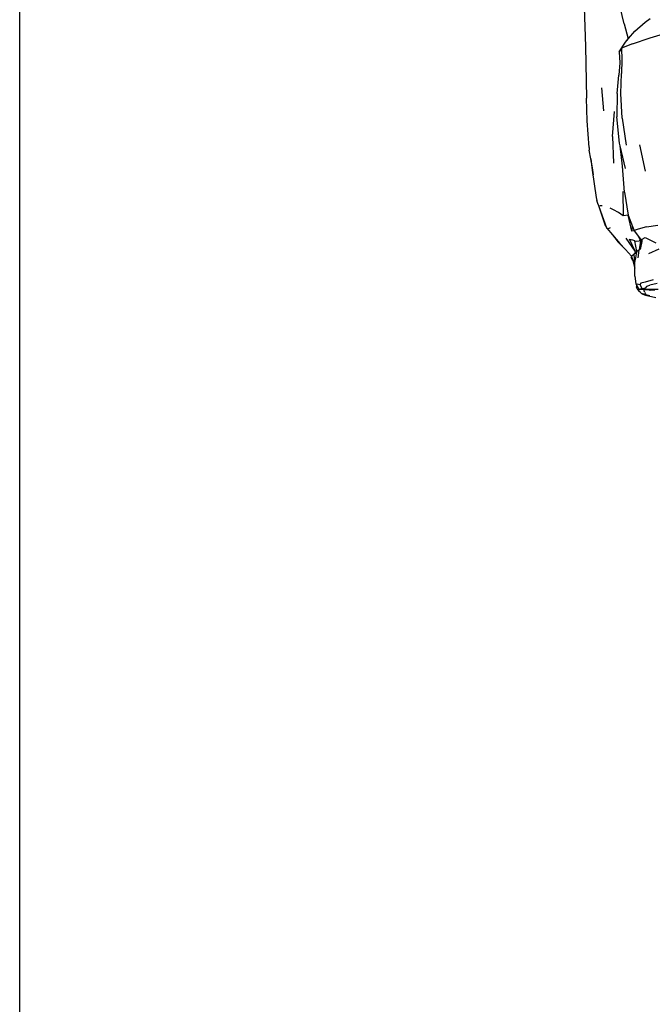
# Model space of a CAD drawing. Units: millimetres. Extents: x 3191 to 3782, y 1105 to 1478.
# Drawn here: x 3191 to 3249, y 1291 to 1383 of the extents above; entities that cross this region are included whole.
import ezdxf

# ---------------------------------------------------------------- set-up
doc = ezdxf.new("R2010")
doc.units = ezdxf.units.MM

msp = doc.modelspace()

# ---------------------------------------------------------------- linework, layer by layer
for p, q in [((3243.057, 1385.162), (3243.219, 1380.463)), ((3246.826, 1382.549), (3246.437, 1384.115)), ((3246.826, 1382.549), (3247.201, 1381.158)), ((3247.802, 1381.884), (3248.782, 1382.702)), ((3248.782, 1382.702), (3249.228, 1383.057)), ((3247.24, 1381.201), (3247.802, 1381.884)), ((3249.243, 1381.264), (3251.314, 1381.864)), ((3243.219, 1380.463), (3243.306, 1375.627)), ((3246.356, 1379.963), (3246.931, 1380.861)), ((3247.586, 1380.683), (3246.574, 1380.29)), ((3246.931, 1380.861), (3247.201, 1381.158)), ((3247.12, 1381.055), (3247.201, 1381.158)), ((3247.201, 1381.158), (3247.24, 1381.201)), ((3247.586, 1380.683), (3249.243, 1381.264)), ((3246.574, 1380.29), (3246.356, 1379.963)), ((3246.356, 1379.963), (3246.413, 1378.923)), ((3246.574, 1380.29), (3246.606, 1379.213)), ((3246.413, 1378.923), (3246.329, 1377.77)), ((3246.606, 1379.213), (3246.573, 1377.937)), ((3246.174, 1376.084), (3246.329, 1377.77)), ((3246.503, 1376.07), (3246.573, 1377.937)), ((3244.722, 1376.609), (3244.901, 1374.457)), ((3246.174, 1376.084), (3246.146, 1373.906)), ((3246.637, 1373.766), (3246.503, 1376.07)), ((3243.372, 1373.513), (3243.306, 1375.627)), ((3245.723, 1372.065), (3245.909, 1374.397)), ((3243.554, 1371.041), (3243.372, 1373.513)), ((3246.397, 1371.458), (3246.146, 1373.906)), ((3246.637, 1373.766), (3247.019, 1371.272)), ((3245.723, 1372.065), (3245.821, 1369.567)), ((3246.46, 1371.187), (3246.397, 1371.458)), ((3248.26, 1371.291), (3248.786, 1368.847)), ((3243.554, 1371.041), (3243.576, 1370.79)), ((3243.718, 1369.977), (3243.576, 1370.79)), ((3246.652, 1369.303), (3246.46, 1371.187)), ((3246.948, 1369.08), (3246.46, 1371.187)), ((3243.718, 1369.977), (3243.849, 1368.921)), ((3243.862, 1369.149), (3243.718, 1369.977)), ((3243.849, 1368.921), (3244.217, 1366.394)), ((3243.932, 1368.721), (3243.862, 1369.149)), ((3243.976, 1368.501), (3243.862, 1369.149)), ((3246.864, 1366.887), (3246.652, 1369.303)), ((3246.703, 1366.95), (3246.737, 1364.678)), ((3246.864, 1366.887), (3247.21, 1364.737)), ((3244.217, 1366.394), (3244.286, 1366.111)), ((3244.41, 1365.741), (3244.286, 1366.111)), ((3244.41, 1365.741), (3244.384, 1365.859)), ((3244.419, 1365.698), (3244.41, 1365.741)), ((3244.484, 1365.517), (3244.419, 1365.698)), ((3245.078, 1363.733), (3244.484, 1365.517)), ((3245.204, 1363.518), (3244.484, 1365.517)), ((3244.558, 1365.652), (3244.763, 1365.631)), ((3245.838, 1365.234), (3245.531, 1365.382)), ((3246.304, 1364.973), (3245.838, 1365.234)), ((3246.737, 1364.678), (3246.304, 1364.973)), ((3247.21, 1364.737), (3246.737, 1364.678)), ((3247.547, 1363.239), (3247.21, 1364.737)), ((3247.21, 1364.737), (3247.612, 1363.667)), ((3245.078, 1363.733), (3245.204, 1363.518)), ((3245.204, 1363.518), (3245.309, 1363.471)), ((3245.204, 1363.518), (3245.727, 1362.906)), ((3245.309, 1363.471), (3245.544, 1363.586)), ((3247.547, 1363.239), (3247.612, 1363.667)), ((3247.777, 1363.27), (3247.547, 1363.239)), ((3247.612, 1363.667), (3247.746, 1363.309)), ((3248.129, 1363.437), (3247.746, 1363.309)), ((3247.777, 1363.27), (3247.746, 1363.309)), ((3248.093, 1362.867), (3247.777, 1363.27)), ((3248.905, 1363.636), (3248.129, 1363.437)), ((3248.905, 1363.636), (3249.966, 1363.814)), ((3245.727, 1362.906), (3246.256, 1362.231)), ((3245.727, 1362.906), (3246.419, 1362.094)), ((3246.256, 1362.231), (3246.937, 1361.526)), ((3246.937, 1361.526), (3246.419, 1362.094)), ((3247.838, 1361.37), (3247.003, 1362.586)), ((3247.308, 1362.502), (3247.53, 1362.44)), ((3247.838, 1361.37), (3247.308, 1362.502)), ((3247.716, 1362.382), (3247.53, 1362.44)), ((3247.826, 1362.353), (3247.716, 1362.382)), ((3247.826, 1362.353), (3248.014, 1362.305)), ((3247.997, 1361.367), (3247.826, 1362.353)), ((3248.014, 1362.305), (3248.22, 1362.349)), ((3248.093, 1362.867), (3248.353, 1362.344)), ((3248.265, 1362.647), (3248.093, 1362.867)), ((3248.353, 1362.344), (3248.22, 1362.349)), ((3248.353, 1362.344), (3248.222, 1361.518)), ((3248.265, 1362.647), (3248.353, 1362.344)), ((3248.48, 1362.373), (3248.265, 1362.647)), ((3248.353, 1362.344), (3248.302, 1361.543)), ((3248.463, 1362.295), (3248.302, 1361.543)), ((3248.353, 1362.344), (3248.463, 1362.295)), ((3248.48, 1362.373), (3248.463, 1362.295)), ((3248.509, 1362.507), (3248.48, 1362.373)), ((3248.509, 1362.507), (3248.773, 1362.653)), ((3248.773, 1362.653), (3249.784, 1362.174)), ((3247.497, 1360.913), (3246.937, 1361.526)), ((3247.877, 1361.287), (3247.764, 1361.149)), ((3247.877, 1361.287), (3247.838, 1361.37)), ((3247.95, 1361.132), (3247.877, 1361.287)), ((3247.88, 1361.212), (3247.903, 1361.21)), ((3247.997, 1361.367), (3247.95, 1361.132)), ((3248.108, 1361.434), (3247.997, 1361.367)), ((3248.218, 1361.484), (3248.108, 1361.434)), ((3248.126, 1360.765), (3248.218, 1361.484)), ((3248.218, 1361.484), (3248.222, 1361.518)), ((3250.041, 1361.563), (3249.092, 1361.121)), ((3247.497, 1360.913), (3247.478, 1360.781)), ((3247.621, 1360.51), (3247.478, 1360.781)), ((3247.515, 1360.892), (3247.497, 1360.913)), ((3247.515, 1360.892), (3247.545, 1360.943)), ((3247.515, 1360.892), (3247.621, 1360.51)), ((3247.545, 1360.943), (3247.764, 1361.149)), ((3247.621, 1360.51), (3247.818, 1359.807)), ((3247.829, 1360.226), (3247.764, 1361.149)), ((3247.829, 1360.226), (3247.841, 1360.592)), ((3247.95, 1361.132), (3247.841, 1360.592)), ((3247.814, 1359.581), (3247.818, 1359.807)), ((3247.823, 1359.043), (3247.814, 1359.581)), ((3247.818, 1359.807), (3247.822, 1360)), ((3247.822, 1360), (3247.829, 1360.226)), ((3247.823, 1359.043), (3247.92, 1358.349)), ((3248.78, 1358.511), (3248.371, 1358.388)), ((3249.518, 1358.711), (3248.78, 1358.511)), ((3247.92, 1358.349), (3247.977, 1358.237)), ((3247.977, 1358.237), (3247.987, 1358.128)), ((3247.977, 1358.237), (3248, 1358.191)), ((3247.985, 1358.055), (3247.987, 1358.128)), ((3247.995, 1357.958), (3247.985, 1358.055)), ((3247.987, 1358.128), (3247.994, 1358.165)), ((3247.994, 1358.165), (3248, 1358.191)), ((3248.044, 1357.878), (3247.995, 1357.958)), ((3248, 1358.191), (3248.204, 1357.788)), ((3248.024, 1358.349), (3248.145, 1358.305)), ((3248.044, 1357.878), (3248.106, 1357.778)), ((3248.106, 1357.778), (3248.188, 1357.672)), ((3248.145, 1358.305), (3248.275, 1358.293)), ((3248.329, 1357.533), (3248.188, 1357.672)), ((3248.297, 1357.85), (3248.204, 1357.788)), ((3248.637, 1357.813), (3248.204, 1357.788)), ((3248.371, 1358.388), (3248.275, 1358.293)), ((3248.275, 1358.293), (3248.501, 1357.877)), ((3248.501, 1357.877), (3248.297, 1357.85)), ((3248.449, 1357.431), (3248.329, 1357.533)), ((3248.778, 1357.933), (3248.501, 1357.877)), ((3248.828, 1357.823), (3248.637, 1357.813)), ((3248.681, 1357.802), (3248.637, 1357.813)), ((3248.68, 1357.644), (3248.696, 1357.738)), ((3248.68, 1357.644), (3248.726, 1357.575)), ((3248.681, 1357.802), (3248.71, 1357.796)), ((3248.696, 1357.738), (3248.71, 1357.796)), ((3249.19, 1357.757), (3248.71, 1357.796)), ((3248.931, 1358.11), (3248.778, 1357.933)), ((3249.367, 1357.817), (3248.828, 1357.823)), ((3248.931, 1358.11), (3249.223, 1358.224)), ((3249.228, 1357.758), (3249.19, 1357.757)), ((3249.19, 1357.757), (3249.235, 1357.75)), ((3249.905, 1358.38), (3249.223, 1358.224)), ((3249.683, 1357.764), (3249.228, 1357.758)), ((3249.228, 1357.758), (3249.258, 1357.751)), ((3249.258, 1357.751), (3249.235, 1357.75)), ((3249.293, 1357.742), (3249.258, 1357.751)), ((3250.002, 1357.798), (3249.367, 1357.817)), ((3249.075, 1357.247), (3248.449, 1357.431)), ((3248.449, 1357.431), (3248.576, 1357.363)), ((3248.576, 1357.363), (3248.796, 1357.289)), ((3248.851, 1357.395), (3248.776, 1357.494)), ((3248.796, 1357.289), (3249.768, 1357.055)), ((3249.209, 1357.215), (3249.075, 1357.247))]:
    msp.add_line(p, q)
msp.add_lwpolyline([(3782.294, 1104.684), (3190.533, 1104.684), (3190.533, 1477.764), (3782.294, 1477.764)], close=True)

doc.saveas('drawing.dxf')
